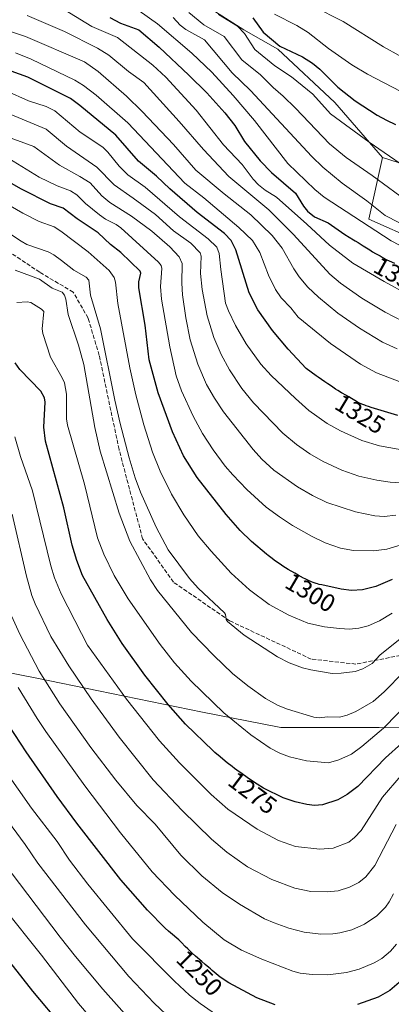
# Model space of a CAD drawing. Units: metres. Extents: x 654632 to 658084, y 4755622 to 4758013.
# Drawn here: x 654992 to 655142, y 4757058 to 4757455 of the extents above; entities that cross this region are included whole.
import ezdxf
from ezdxf.enums import TextEntityAlignment as Align

# ---------------------------------------------------------------- set-up
doc = ezdxf.new("R2010")
doc.units = ezdxf.units.M
doc.header["$MEASUREMENT"] = 0
doc.linetypes.add('DGN Style 3', pattern=[2.307223, 1.648017, -0.659207])
for name, color, linetype, lineweight in [('Arbolado forestal CxS', 92, 'Continuous', 0), ('Curva de nivel maestra', 30, 'Continuous', 30), ('Curva de nivel normal', 30, 'Continuous', 0), ('Espacio natural protegido', 121, 'Continuous', 13), ('Espacio natural protegido CxS', 121, 'Continuous', 0), ('Pastizal CxS', 92, 'Continuous', 0), ('Roquedo CxS', 135, 'Continuous', 0), ('Rótulo de curva de nivel directora', 7, 'Continuous', 0), ('Senda', 7, 'DGN Style 3', 0)]:
    doc.layers.add(name, color=color, linetype=linetype, lineweight=lineweight)
doc.styles.add('Style-Arial', font='txt')

# ---------------------------------------------------------------- blocks, each defined once
blk = doc.blocks.new('*U5')
at = {"layer": 'Arbolado forestal CxS', "color": 92, "linetype": 'Continuous', "lineweight": 0}
blk.add_polyline3d([(655063.8013, 4757463.3043, 1371.1277), (655082.6679, 4757451.2693, 1370.9242), (655096.2965, 4757443.4963, 1374.5196), (655119.3147, 4757422.0771, 1372.6587), (655138.5479, 4757399.8883, 1369.5991), (655133.0935, 4757374.9095, 1356.9329), (655153.1151, 4757366.0933, 1359.0059)], dxfattribs=at)
blk = doc.blocks.new('*U8')
at = {"layer": 'Pastizal CxS', "color": 92, "linetype": 'Continuous', "lineweight": 0}
blk.add_polyline3d([(655453.9911, 4757394.6481, 1377.6241), (655408.9382, 4757410.1945, 1373.3626), (655381.9339, 4757418.7617, 1370.4669), (655352.1849, 4757432.9487, 1373.2919), (655330.4423, 4757436.6189, 1376.7502), (655317.1805, 4757434.2381, 1376.3013), (655308.5917, 4757425.6703, 1373.7215), (655296.7837, 4757418.2575, 1372.5724), (655285.6481, 4757427.3905, 1377.4019), (655256.22, 4757432.6937, 1382.8031), (655234.2093, 4757426.1871, 1383.4104), (655211.4324, 4757405.6723, 1376.4323), (655193.4815, 4757392.3207, 1373.1825), (655177.7727, 4757387.3099, 1371.6988), (655173.1241, 4757388.8005, 1371.9002), (655138.5479, 4757399.8883, 1369.5991), (655119.3147, 4757422.0771, 1372.6587), (655096.2965, 4757443.4963, 1374.5196), (655082.6679, 4757451.2693, 1370.9242), (655063.8013, 4757463.3043, 1371.1277)], dxfattribs=at)

msp = doc.modelspace()

# ---------------------------------------------------------------- linework, layer by layer
at = {"layer": 'Arbolado forestal CxS', "color": 92, "linetype": 'Continuous', "lineweight": 0}
for points in [[(655021.7251, 4757517.3781, 1386.5679), (655038.8727, 4757502.4481, 1382.5202), (655049.1885, 4757498.3681, 1385.6665), (655056.8589, 4757479.5783, 1379.6736), (655063.8013, 4757463.3043, 1371.1277), (655082.6679, 4757451.2693, 1370.9242), (655096.2965, 4757443.4963, 1374.5196), (655119.3147, 4757422.0771, 1372.6587), (655138.5479, 4757399.8883, 1369.5991)], [(655138.5479, 4757399.8883, 1369.5991), (655133.0935, 4757374.9095, 1356.9329), (655153.1151, 4757366.0933, 1359.0059)]]:
    msp.add_polyline3d(points, dxfattribs=at)
at = {"layer": 'Curva de nivel maestra', "color": 30, "linetype": 'Continuous', "lineweight": 30, "flags": 128}
for points, elevation in [([(655028.59, 4757456.2801), (655032.96, 4757454.0201), (655040.35, 4757451.2801), (655048.52, 4757444.3201), (655060.46, 4757432.9901), (655067.76, 4757425.9301), (655075.03, 4757417.9201), (655078.99, 4757412.7401), (655082.89, 4757406.3301), (655089.24, 4757398.4401), (655093.78, 4757393.8001), (655103.45, 4757385.4201), (655106.64, 4757380.1601), (655108.25, 4757378.2001), (655111.13, 4757375.9401), (655116.7, 4757373.5601), (655123.3, 4757368.7901), (655126.82, 4757366.6301), (655127.48, 4757366.2501), (655128.76, 4757365.5001), (655130.79, 4757364.2301), (655133.41, 4757362.5501), (655134.51, 4757361.8601), (655135.79, 4757361.1201), (655137.02, 4757360.4701), (655137.58, 4757360.1601), (655138.47, 4757359.6301), (655139.71, 4757358.8801), (655140.32, 4757358.5401), (655141.19, 4757358.1301), (655143.45, 4757357.1801)], 1350), ([(655086.23, 4757456.1101), (655090.43, 4757450.4201), (655097.1, 4757444.7801), (655106.23, 4757440.3901), (655110.38, 4757437.8501), (655113.26, 4757435.4901), (655120.56, 4757428.2001), (655127.53, 4757422.6301), (655136.45, 4757416.8801), (655140.18, 4757414.8601), (655143.82, 4757413.1601)], 1375), ([(655144.71, 4757295.8701), (655133.92, 4757299.0801), (655132.93, 4757299.3801), (655131.91, 4757299.7301), (655131.38, 4757299.9401), (655130.22, 4757300.4201), (655129.32, 4757300.8201), (655128.07, 4757301.4301), (655127.37, 4757301.8201), (655126.08, 4757302.6001), (655124.96, 4757303.2801), (655124.04, 4757303.8201), (655121.98, 4757305.0001), (655120.5, 4757305.8901), (655119.65, 4757306.4601), (655118.02, 4757307.6101), (655116.54, 4757308.6401), (655115.32, 4757309.4401), (655112.6, 4757311.2001), (655111.74, 4757311.7701), (655107.79, 4757314.7701), (655100.46, 4757322.5501), (655094.26, 4757330.0201), (655088.32, 4757338.3801), (655084.73, 4757345.3301), (655079.37, 4757362.6001), (655077.57, 4757366.4001), (655074.8, 4757369.2001), (655063.77, 4757377.6201), (655052.76, 4757387.1601), (655047.39, 4757392.3801), (655040.23, 4757398.3201), (655031.07, 4757408.8601), (655016.58, 4757420.7801), (655012.7, 4757423.6401), (654995.49, 4757432.2501), (654988.9, 4757434.6801)], 1325), ([(655142.46, 4757229.6201), (655135.85, 4757226.8301), (655130.51, 4757225.4501), (655126.09, 4757225.2401), (655121.84, 4757225.7201), (655114.03, 4757227.4801), (655113.02, 4757227.7101), (655112.28, 4757227.9101), (655111.87, 4757228.0401), (655110.61, 4757228.4901), (655109.88, 4757228.7801), (655108.69, 4757229.2901), (655107.4, 4757229.9001), (655106.73, 4757230.2401), (655104.61, 4757231.3701), (655103.19, 4757232.1801), (655100.55, 4757233.7301), (655098.35, 4757235.0901), (655097.27, 4757235.8001), (655095.45, 4757237.0801), (655093.48, 4757238.5401), (655092.39, 4757239.3701), (655091.72, 4757239.9001), (655085.73, 4757244.9301), (655081.11, 4757249.4801), (655075.49, 4757255.8201), (655063.79, 4757270.8601), (655058.26, 4757279.5901), (655053.88, 4757289.1801), (655048.13, 4757304.9901), (655044.48, 4757318.1901), (655042.81, 4757332.1701), (655040.29, 4757347.2501), (655040.29, 4757349.7001), (655041.11, 4757353.2301), (655040.88, 4757354.0301), (655033.04, 4757361.6001), (655028.91, 4757364.8101), (655023.94, 4757369.4201), (655015.42, 4757375.1501), (655009.74, 4757379.3801), (655004.76, 4757381.1701), (654992.98, 4757387.0201), (654986.19, 4757390.9901)], 1300), ([(655152.91, 4757169.6201), (655139.81, 4757157.7301), (655128.55, 4757146.2001), (655124.24, 4757142.9101), (655120.49, 4757140.8401), (655114.3, 4757138.8101), (655111.13, 4757138.5701), (655108.05, 4757138.9301), (655103.35, 4757140.0001), (655098.48, 4757141.6101), (655090.8, 4757145.4101), (655090.53, 4757145.5701), (655088.04, 4757147.1101), (655085.38, 4757148.8501), (655084.01, 4757149.7801), (655081.93, 4757151.2401), (655079.87, 4757152.7401), (655078.87, 4757153.4901), (655077.88, 4757154.2501), (655075.97, 4757155.7501), (655074.18, 4757157.2201), (655073.06, 4757158.1601), (655071, 4757159.9101), (655070.24, 4757160.5801), (655059.09, 4757171.3701), (655052.11, 4757179.3301), (655042.76, 4757191.1001), (655033.59, 4757203.8901), (655027.49, 4757213.5201), (655017.61, 4757231.3401), (655015.3, 4757237.2901), (655013.47, 4757243.4701), (655010.08, 4757258.5901), (655002.69, 4757285.5001), (655002.02, 4757291.0901), (655002.49, 4757301.1501), (655002.29, 4757302.9601), (655000.73, 4757305.6401), (654992.29, 4757314.4201), (654990.48, 4757317.0001)], 1275), ([(655095.34, 4757058.1701), (655087.95, 4757060.9901), (655076.56, 4757066.9901), (655073.08, 4757069.3201), (655069.83, 4757072.0601), (655069.15, 4757072.6901), (655068.5, 4757073.2501), (655067.08, 4757074.4101), (655065.68, 4757075.5701), (655063.19, 4757077.7301), (655061.85, 4757078.9401), (655060.02, 4757080.6701), (655059.02, 4757081.6701), (655057.45, 4757083.3501), (655056.75, 4757084.0701), (655056.4, 4757084.4101), (655055.64, 4757085.0901), (655053.89, 4757086.5201), (655052.33, 4757087.8001), (655050.89, 4757089.0801), (655043.76, 4757096.3701), (655033.1, 4757108.5401), (655015.33, 4757131.3501), (655007.37, 4757142.1801), (654994.82, 4757160.1701), (654988.08, 4757170.6901)], 1250), ([(655009.51, 4757049.4601), (654997.6, 4757063.7301), (654984.25, 4757080.4201)], 1225), ([(655147.1, 4757068.7301), (655141.46, 4757063.9901), (655136.78, 4757061.1801), (655128.5, 4757058.3501)], 1250)]:
    msp.add_lwpolyline(points, dxfattribs=dict(at, elevation=elevation))
at = {"layer": 'Curva de nivel normal', "color": 30, "linetype": 'Continuous', "lineweight": 0, "flags": 128}
for points, elevation in [([(655149.03, 4757344.47), (655139.16, 4757349.8), (655126.58, 4757357.27), (655117.12, 4757364.55), (655108.08, 4757373.01), (655095.78, 4757383.8), (655091.19, 4757386.7), (655088.5, 4757388.84), (655086.34, 4757391.12), (655081.92, 4757397.04), (655074.48, 4757404.97), (655063.46, 4757418.97), (655051.2, 4757432.21), (655046.02, 4757437.11), (655031.66, 4757448.24), (655021.4, 4757452.62), (655005.75, 4757462.15)], 1345), ([(655040.5, 4757458.94), (655047.79, 4757453.75), (655061.66, 4757441.93), (655069.72, 4757434.21), (655078.4, 4757424.91), (655086.88, 4757414.71), (655100.42, 4757397.43), (655111.26, 4757386.94), (655114.98, 4757383.84), (655142.08, 4757366.22), (655148.83, 4757362.79)], 1355), ([(655110.46, 4757460.85), (655122.7, 4757454.74), (655138.96, 4757444.5), (655145.31, 4757441), (655157.59, 4757435.12), (655162.2, 4757433.3), (655168.38, 4757431.44), (655175.75, 4757429.88), (655183, 4757428.89), (655202.53, 4757427.27), (655211.59, 4757426.91), (655218.23, 4757427.34), (655222.65, 4757428.53), (655226.54, 4757430.01), (655228.86, 4757431.16), (655232.08, 4757433.47), (655233.69, 4757434.17), (655244.62, 4757436.84), (655276.04, 4757446.77), (655295.15, 4757451.59), (655307.48, 4757454.24), (655326.2, 4757460.83)], 1385), ([(655144.44, 4757322.63), (655138.57, 4757325.38), (655129.27, 4757331), (655120.58, 4757337.12), (655112.68, 4757343.52), (655108.49, 4757347.59), (655104.98, 4757351.74), (655102.78, 4757354.95), (655098.09, 4757363.22), (655094.13, 4757368.37), (655085.5, 4757376.71), (655074.73, 4757385.14), (655063.3, 4757394.75), (655054.23, 4757405.06), (655041.71, 4757418.41), (655035.27, 4757424.56), (655023.95, 4757434.52), (655018.39, 4757438.4), (654994.66, 4757448.7), (654972.85, 4757455.88)], 1335), ([(654995.25, 4757457.09), (655010.38, 4757450.64), (655023.6, 4757443.99), (655028.24, 4757441.06), (655036.11, 4757434.51), (655042.32, 4757430.1), (655056.63, 4757414.32), (655066.35, 4757403.01), (655076.61, 4757392.13), (655092.69, 4757378.73), (655102.66, 4757368.78), (655117.35, 4757352.8), (655121.6, 4757349.21), (655130.22, 4757343.13), (655139.66, 4757337.46), (655146.9, 4757333.72)], 1340), ([(655054.13, 4757456.34), (655057.02, 4757453.26), (655059.26, 4757451.44), (655066.74, 4757447.3), (655077.93, 4757434.03), (655085.31, 4757426.88), (655110.04, 4757400.2), (655114.55, 4757395.95), (655122.29, 4757389.49), (655132.25, 4757382.35), (655139.62, 4757376.47), (655156.76, 4757367.69)], 1360), ([(655060.42, 4757458.3), (655066.53, 4757453.3), (655074.66, 4757448.58), (655081.9, 4757439.24), (655089.42, 4757433.12), (655094.45, 4757428.01), (655098.53, 4757424.6), (655103.53, 4757419.78), (655117.13, 4757405.36), (655123.87, 4757399.82), (655134.43, 4757392.64), (655150.05, 4757381.01)], 1365), ([(655072.48, 4757457.52), (655080.15, 4757452.86), (655082.86, 4757449.84), (655087.09, 4757443.42), (655095.08, 4757436.83), (655101.91, 4757432.32), (655110.5, 4757425.43), (655117.61, 4757417.5), (655133.23, 4757405.97), (655147.46, 4757396.28)], 1370), ([(655159.12, 4757419.59), (655132.44, 4757433.41), (655126.23, 4757437.26), (655116.73, 4757443.83), (655108.64, 4757450.26), (655104.02, 4757453.01), (655095.05, 4757457.65)], 1380), ([(655145.25, 4757309.53), (655136.1, 4757313.02), (655129.67, 4757316.5), (655117.55, 4757324.84), (655104.49, 4757335.47), (655101.6, 4757339.26), (655097.71, 4757343.22), (655095.35, 4757346.68), (655092.54, 4757352.46), (655089.07, 4757361.5), (655086.11, 4757366.32), (655080.59, 4757371.58), (655066.45, 4757383.61), (655058.9, 4757389.54), (655035.87, 4757413.78), (655023.09, 4757424.92), (655017.98, 4757428.83), (655014.55, 4757430.97), (654996.94, 4757439.56), (654990.6, 4757442.07)], 1330), ([(655148.6, 4757281.6), (655137.36, 4757283.59), (655130.18, 4757285.75), (655121.62, 4757289.56), (655116.18, 4757292.64), (655108.9, 4757297.88), (655103.44, 4757302.64), (655093.69, 4757311.94), (655089.47, 4757316.49), (655083.56, 4757324.7), (655079.27, 4757332.04), (655076.42, 4757338.02), (655075.31, 4757341.08), (655073.31, 4757354.67), (655072.71, 4757361.09), (655071.8, 4757363.62), (655068.2, 4757367.02), (655056.72, 4757375.87), (655042.92, 4757387.88), (655035.83, 4757392.8), (655032.4, 4757396.37), (655027.78, 4757402.04), (655025.74, 4757404), (655016.66, 4757410.08), (655006.47, 4757418.61), (655002.96, 4757420.35), (654995.83, 4757422.63), (654986.84, 4757426.75)], 1320), ([(655145.63, 4757268.67), (655141.6, 4757268.95), (655136.21, 4757269.71), (655129.06, 4757271.37), (655122.1, 4757273.8), (655114.69, 4757277.19), (655109.29, 4757280.32), (655103.82, 4757284.13), (655098.38, 4757288.65), (655086.57, 4757300.86), (655081.85, 4757306.7), (655076.85, 4757314.22), (655073.45, 4757320.43), (655070.5, 4757327.25), (655067.86, 4757336.06), (655065.85, 4757346.58), (655065.19, 4757353.1), (655065.42, 4757360.1), (655064.99, 4757361.41), (655061.31, 4757365.35), (655054.31, 4757370.3), (655047.01, 4757376.86), (655037.98, 4757383.48), (655030.34, 4757388.82), (655023.34, 4757396), (655011.13, 4757404.37), (655002.99, 4757411.31), (654985.25, 4757418.63)], 1315), ([(655143.98, 4757255.61), (655139.27, 4757255.13), (655135.48, 4757255.28), (655127.67, 4757256.99), (655116.16, 4757260.76), (655110.37, 4757263.59), (655104.34, 4757267.06), (655094.7, 4757273.81), (655089.91, 4757278.26), (655086.37, 4757282.04), (655074.42, 4757297.22), (655070.75, 4757302.75), (655067.64, 4757308.36), (655064.12, 4757316.45), (655060.97, 4757326.35), (655059.26, 4757335.2), (655057.89, 4757344.53), (655057.59, 4757349.14), (655057.75, 4757357.09), (655056.62, 4757359.82), (655052.81, 4757363.86), (655045.57, 4757370.09), (655037.39, 4757376.21), (655028.67, 4757381.64), (655025.33, 4757384.42), (655020.65, 4757389.56), (655016.56, 4757392.18), (655008.31, 4757396.79), (654998.01, 4757404.32), (654976.2, 4757412.18)], 1310), ([(655145.68, 4757243.5), (655140.34, 4757241.87), (655134.97, 4757241.22), (655126.8, 4757241.4), (655121.57, 4757242.32), (655115.37, 4757244.48), (655110.13, 4757246.99), (655102.26, 4757251.5), (655097.02, 4757254.88), (655091.68, 4757258.85), (655083.9, 4757265.98), (655078.16, 4757271.9), (655075.16, 4757275.38), (655070.29, 4757281.9), (655065.93, 4757288.55), (655062.18, 4757295.53), (655057.57, 4757305.71), (655055.31, 4757311.78), (655052.79, 4757323.54), (655049.47, 4757342.69), (655049.08, 4757347.86), (655049.59, 4757355.1), (655049.33, 4757356.29), (655048.23, 4757357.61), (655033.07, 4757371.5), (655031.13, 4757372.88), (655026.85, 4757375), (655024.43, 4757376.69), (655018.84, 4757381.27), (655015.26, 4757384.74), (655012.82, 4757386.4), (655007.34, 4757388.38), (655000.16, 4757391.87), (654987.92, 4757399.41)], 1305), ([(655142.47, 4757216.09), (655137.34, 4757213.03), (655132.81, 4757211.02), (655129.01, 4757210.06), (655125.24, 4757209.7), (655121.16, 4757209.86), (655115.14, 4757210.6), (655108.44, 4757212.1), (655100.74, 4757215.26), (655092.92, 4757219.65), (655084.93, 4757225.49), (655077.55, 4757232.24), (655069.43, 4757241.08), (655064.29, 4757247.28), (655058.45, 4757255.79), (655053.52, 4757264.02), (655048.92, 4757273.35), (655045.86, 4757281.01), (655042.26, 4757292.09), (655039.1, 4757304.14), (655036.65, 4757315.07), (655031.78, 4757340.98), (655030.85, 4757349.56), (655030.39, 4757351.39), (655028.32, 4757354.21), (655019.91, 4757361.84), (655008.83, 4757370.09), (655006.12, 4757371.87), (655000.14, 4757374.07), (654993.56, 4757377.38), (654980.64, 4757384.84)], 1295), ([(655154.34, 4757212.63), (655137.65, 4757199.33), (655134.45, 4757195.86), (655130.64, 4757193.62), (655127.52, 4757192.59), (655121.89, 4757191.86), (655118.25, 4757191.81), (655109.6, 4757193.2), (655106.24, 4757194.08), (655100.88, 4757196.07), (655096.24, 4757198.44), (655082.84, 4757207.23), (655076, 4757212.77), (655075.57, 4757213.48), (655075.26, 4757215.53), (655074.79, 4757216.27), (655064.23, 4757226.21), (655060.68, 4757230.05), (655052.18, 4757241.66), (655047.26, 4757250.81), (655040.96, 4757264.87), (655038.78, 4757270.73), (655036.36, 4757278.79), (655032.72, 4757292.62), (655030.63, 4757302.03), (655024.91, 4757330.77), (655020.84, 4757344.3), (655020.14, 4757350.35), (655019.12, 4757351.56), (655014.12, 4757354.42), (655009.17, 4757358.27), (655006, 4757360.6), (655003.76, 4757361.79), (654995.16, 4757364.82), (654992.81, 4757366.1), (654982.8, 4757372.69)], 1290), ([(655147.11, 4757192.38), (655139.26, 4757184.32), (655134.79, 4757180.5), (655127.83, 4757176.42), (655124.26, 4757174.98), (655121.17, 4757174.22), (655116.44, 4757174.26), (655112.99, 4757173.91), (655110.91, 4757174.11), (655100.2, 4757177.32), (655096.55, 4757178.81), (655091.35, 4757181.75), (655084.19, 4757186.81), (655078.09, 4757191.83), (655070.51, 4757198.97), (655061.56, 4757208.31), (655047.81, 4757225.24), (655045.01, 4757229.47), (655036.62, 4757245.12), (655032.36, 4757256.37), (655024.67, 4757281.37), (655022.57, 4757290.99), (655018.19, 4757316.31), (655016.05, 4757324.17), (655011.86, 4757336.53), (655010.87, 4757342.77), (655010.34, 4757344.34), (655009.36, 4757345.54), (655005.35, 4757347.16), (655000.2, 4757350.83), (654990.47, 4757354.37)], 1285), ([(655150.4, 4757181.41), (655138.89, 4757169.76), (655130.28, 4757162.34), (655126.06, 4757159.27), (655120.94, 4757156.99), (655116.81, 4757155.78), (655107.9, 4757156.53), (655101.1, 4757158.12), (655097.14, 4757159.67), (655093.32, 4757161.65), (655085.43, 4757167.03), (655074.52, 4757175.93), (655061.37, 4757188.66), (655054.68, 4757196.13), (655048.93, 4757203.41), (655036.03, 4757221.84), (655030.39, 4757231.28), (655026.24, 4757239.92), (655023.71, 4757246.48), (655018.44, 4757268.1), (655011.57, 4757291.88), (655011.17, 4757294.41), (655011.11, 4757304.39), (655010.28, 4757308.99), (655009.46, 4757310.94), (655004.7, 4757319.36), (655001.54, 4757328.86), (655001.37, 4757330.7), (655002, 4757337.79), (655001.13, 4757338.75), (654996.78, 4757341.4), (654995.35, 4757341.59), (654991.12, 4757341.31)], 1280), ([(655145.91, 4757150.45), (655138.6, 4757141.83), (655129.96, 4757128.5), (655127.28, 4757125.57), (655124.97, 4757123.7), (655118.65, 4757121.29), (655113.26, 4757120.98), (655103.47, 4757122.03), (655096.57, 4757124.43), (655087.97, 4757128.94), (655076.23, 4757137.1), (655069.46, 4757143.02), (655056.69, 4757155.73), (655048.66, 4757164.58), (655035.3, 4757181.36), (655019.65, 4757203.16), (655017.18, 4757207.88), (655009.02, 4757223.84), (655006.35, 4757230.38), (655004.8, 4757235.24), (654997.46, 4757265.43), (654992.66, 4757279.22), (654990.37, 4757287.24)], 1270), ([(655144.04, 4757130.94), (655135.51, 4757114.37), (655131.84, 4757109.79), (655129.03, 4757107.5), (655125.24, 4757105.59), (655120.64, 4757104.19), (655116.22, 4757103.68), (655109.66, 4757103.9), (655103.25, 4757105.17), (655093.95, 4757108.63), (655084.16, 4757113.77), (655075.79, 4757119.73), (655069.63, 4757124.93), (655057.74, 4757136.51), (655046.13, 4757148.89), (655032.36, 4757166.1), (655021.1, 4757181.5), (655012.03, 4757194.91), (655004.8, 4757206.64), (654998.47, 4757219.86), (654997.22, 4757223.25), (654995.03, 4757231.03), (654989.3, 4757256.05)], 1265), ([(655142.99, 4757102.89), (655141.28, 4757099.66), (655139.75, 4757097.52), (655136.22, 4757094.01), (655131.25, 4757090.64), (655126.16, 4757088.46), (655121.39, 4757087.15), (655118.52, 4757086.73), (655113.65, 4757086.63), (655106.99, 4757087.39), (655100.76, 4757089.12), (655094.91, 4757091.17), (655091.03, 4757092.89), (655080.93, 4757098.72), (655073.9, 4757103.51), (655065.65, 4757110.24), (655057.18, 4757118.53), (655046.96, 4757130.98), (655039.52, 4757138.5), (655031.04, 4757148.77), (655020.99, 4757161.93), (655008.51, 4757179.56), (655000.19, 4757192.7), (654992.29, 4757207.64), (654987.69, 4757218.03)], 1260), ([(655144.13, 4757082.64), (655141.71, 4757079.85), (655138.22, 4757076.8), (655135.25, 4757075.06), (655129.19, 4757072.54), (655124.06, 4757071.13), (655116.54, 4757070.23), (655110.21, 4757070.32), (655105.32, 4757070.99), (655102.44, 4757071.72), (655089.88, 4757076.57), (655081.7, 4757080.19), (655074.77, 4757084.4), (655066.09, 4757091.54), (655054.63, 4757102.32), (655045.63, 4757111.79), (655032.87, 4757127.46), (655018.48, 4757146.53), (655002.8, 4757168.33), (654999.28, 4757173.65), (654991.66, 4757186.18)], 1255), ([(655079.61, 4757048.56), (655065, 4757058.71), (655060.69, 4757062.07), (655054.63, 4757067.7), (655037.8, 4757084.75), (655019.72, 4757106.85), (655012.35, 4757116.44), (655007.35, 4757124.03), (654997.05, 4757137.5), (654986.29, 4757152.82)], 1245), ([(655060.74, 4757045.42), (655046.46, 4757058.76), (655036.28, 4757069.57), (655018.86, 4757090.42), (654999.58, 4757115.34), (654994.43, 4757122.83), (654980.49, 4757141.62)], 1240), ([(655043.36, 4757044.74), (655025.78, 4757064.48), (655014.8, 4757077.7), (655008.55, 4757085.44), (654985.94, 4757115.38)], 1235), ([(655041.93, 4757028.34), (655015.96, 4757058.75), (655001.04, 4757078.14), (654985.57, 4757097.48)], 1230)]:
    msp.add_lwpolyline(points, dxfattribs=dict(at, elevation=elevation))
at = {"layer": 'Espacio natural protegido', "color": 121, "linetype": 'Continuous', "lineweight": 13, "flags": 128}
msp.add_lwpolyline([(655481.6864, 4757055.147), (655452.5146, 4757103.3081), (655412.4463, 4757168.8973), (655403.152, 4757168.9288), (655374.8549, 4757169.025), (655324.5667, 4757169.0239), (655251.6659, 4757169.4532), (655238.0582, 4757169.5179), (655200.8648, 4757169.6951), (655137.2378, 4757169.9312), (655097.6155, 4757170.0179), (655090.0756, 4757171.47), (655065.9981, 4757176.1074), (655024.0583, 4757184.741), (654999.1744, 4757189.8635), (654968.338, 4757195.944)], dxfattribs=at)
msp.add_lwpolyline([(655481.6864, 4757055.147), (655452.5146, 4757103.3081), (655412.4463, 4757168.8973), (655403.152, 4757168.9288), (655374.8549, 4757169.025), (655324.5667, 4757169.0239), (655251.6659, 4757169.4532), (655238.0582, 4757169.5179), (655200.8648, 4757169.6951), (655137.2378, 4757169.9312), (655097.6155, 4757170.0179), (655090.0756, 4757171.47), (655065.9981, 4757176.1074), (655024.0583, 4757184.741), (654999.1744, 4757189.8635), (654968.338, 4757195.944)], dxfattribs=at)
at = {"layer": 'Espacio natural protegido CxS', "color": 121, "linetype": 'Continuous', "lineweight": 0, "flags": 128}
msp.add_lwpolyline([(655481.6864, 4757055.147), (655452.5146, 4757103.3081), (655412.4463, 4757168.8973), (655403.152, 4757168.9288), (655374.8549, 4757169.025), (655324.5667, 4757169.0239), (655251.6659, 4757169.4532), (655238.0582, 4757169.5179), (655200.8648, 4757169.6951), (655137.2378, 4757169.9312), (655097.6155, 4757170.0179), (655090.0756, 4757171.47), (655065.9981, 4757176.1074), (655024.0583, 4757184.741), (654999.1744, 4757189.8635), (654968.338, 4757195.944)], dxfattribs=at)
msp.add_lwpolyline([(655481.6864, 4757055.147), (655452.5146, 4757103.3081), (655412.4463, 4757168.8973), (655403.152, 4757168.9288), (655374.8549, 4757169.025), (655324.5667, 4757169.0239), (655251.6659, 4757169.4532), (655238.0582, 4757169.5179), (655200.8648, 4757169.6951), (655137.2378, 4757169.9312), (655097.6155, 4757170.0179), (655090.0756, 4757171.47), (655065.9981, 4757176.1074), (655024.0583, 4757184.741), (654999.1744, 4757189.8635), (654968.338, 4757195.944)], dxfattribs=at)
at = {"layer": 'Pastizal CxS', "color": 92, "linetype": 'Continuous', "lineweight": 0}
for points in [[(655021.7251, 4757517.3781, 1386.5679), (655038.8727, 4757502.4481, 1382.5202), (655049.1885, 4757498.3681, 1385.6665), (655056.8589, 4757479.5783, 1379.6736), (655063.8013, 4757463.3043, 1371.1277), (655082.6679, 4757451.2693, 1370.9242), (655096.2965, 4757443.4963, 1374.5196), (655119.3147, 4757422.0771, 1372.6587), (655138.5479, 4757399.8883, 1369.5991)], [(655138.5479, 4757399.8883, 1369.5991), (655173.1241, 4757388.8005, 1371.9002), (655177.7727, 4757387.3099, 1371.6988), (655193.4815, 4757392.3207, 1373.1825), (655211.4324, 4757405.6723, 1376.4323), (655234.2093, 4757426.1871, 1383.4104), (655256.22, 4757432.6937, 1382.8031), (655285.6481, 4757427.3905, 1377.4019), (655296.7837, 4757418.2575, 1372.5724), (655308.5917, 4757425.6703, 1373.7215), (655317.1805, 4757434.2381, 1376.3013), (655330.4423, 4757436.6189, 1376.7502), (655352.1849, 4757432.9487, 1373.2919), (655381.9339, 4757418.7617, 1370.4669), (655408.9382, 4757410.1945, 1373.3626), (655453.9911, 4757394.6481, 1377.6241)]]:
    msp.add_polyline3d(points, dxfattribs=at)
at = {"layer": 'Roquedo CxS', "color": 135, "linetype": 'Continuous', "lineweight": 0}
for points in [[(655138.5479, 4757399.8883, 1369.5991), (655173.1241, 4757388.8005, 1371.9002), (655177.7727, 4757387.3099, 1371.6988), (655193.4815, 4757392.3207, 1373.1825), (655211.4324, 4757405.6723, 1376.4323), (655234.2093, 4757426.1871, 1383.4104), (655256.22, 4757432.6937, 1382.8031), (655285.6481, 4757427.3905, 1377.4019), (655296.7837, 4757418.2575, 1372.5724), (655308.5917, 4757425.6703, 1373.7215), (655317.1805, 4757434.2381, 1376.3013), (655330.4423, 4757436.6189, 1376.7502), (655352.1849, 4757432.9487, 1373.2919), (655381.9339, 4757418.7617, 1370.4669), (655408.9382, 4757410.1945, 1373.3626), (655453.9911, 4757394.6481, 1377.6241)], [(655153.1151, 4757366.0933, 1359.0059), (655133.0935, 4757374.9095, 1356.9329), (655138.5479, 4757399.8883, 1369.5991), (655173.1241, 4757388.8005, 1371.9002)], [(655138.5479, 4757399.8883, 1369.5991), (655133.0935, 4757374.9095, 1356.9329), (655153.1151, 4757366.0933, 1359.0059)]]:
    msp.add_polyline3d(points, dxfattribs=at)
at = {"layer": 'Senda', "color": 7, "linetype": 'DGN Style 3', "lineweight": 0}
msp.add_polyline3d([(655145.8401, 4757199.0601, 1303.6942), (655127.8401, 4757195.5601, 1299.7404), (655109.8401, 4757197.5601, 1303.9925), (655076.8401, 4757213.0601, 1303.3058), (655054.3401, 4757228.5601, 1304.4483), (655041.8401, 4757246.0601, 1306.0715), (655032.3401, 4757282.0601, 1304.0888), (655024.3401, 4757320.0601, 1305.562), (655019.8401, 4757335.0601, 1304.7541), (655013.8401, 4757345.5601, 1304.221), (655000.3401, 4757353.5601, 1303.1204), (654975.8401, 4757370.0601, 1294.8056)], dxfattribs=at)

# ---------------------------------------------------------------- block references
at = {"layer": 'Arbolado forestal CxS', "color": 92, "linetype": 'Continuous', "lineweight": 0}
msp.add_blockref('*U5', (0, 0), dxfattribs=at)
at = {"layer": 'Pastizal CxS', "color": 92, "linetype": 'Continuous', "lineweight": 0}
msp.add_blockref('*U8', (0, 0), dxfattribs=at)

# ---------------------------------------------------------------- texts
at = {"layer": 'Rótulo de curva de nivel directora', "color": 7, "linetype": 'Continuous', "lineweight": 0, "style": 'Style-Arial'}
for s, rotation, p in [('1350', 331.03228, (655145.2244, 4757351.8949)), ('1325', 328.979479, (655129.5098, 4757296.3503)), ('1300', 329.581968, (655109.4991, 4757224.3835)), ('1275', 323.130069, (655086.1886, 4757143.5863)), ('1250', 315, (655064.7522, 4757070.9484))]:
    msp.add_text(s, height=7, rotation=rotation, dxfattribs=at).set_placement(p, align=Align.MIDDLE_CENTER)

doc.saveas('drawing.dxf')
